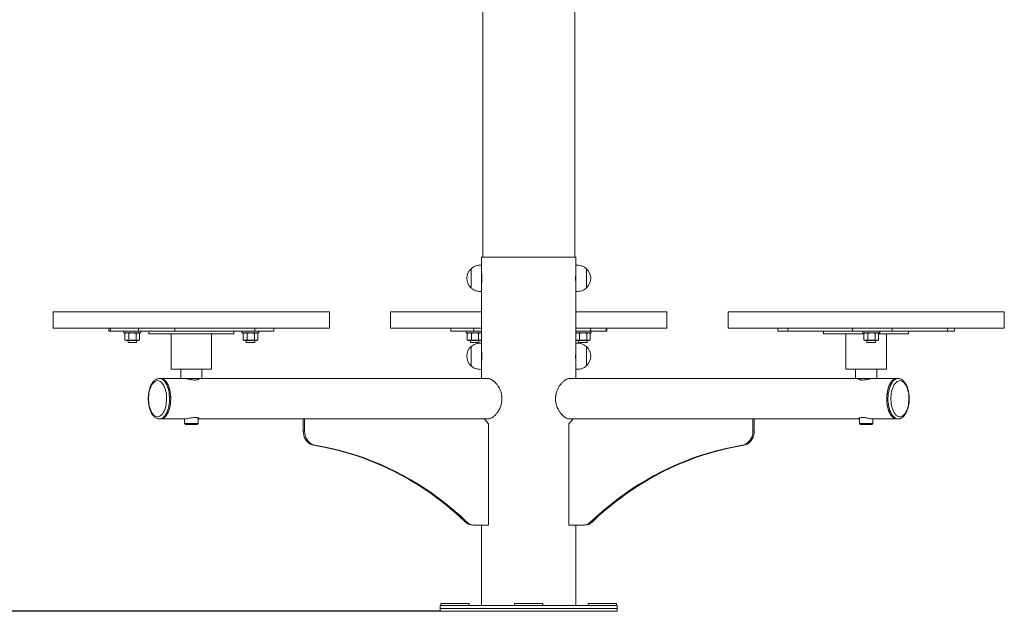
# Model space of a CAD drawing. Units: millimetres. Extents: x -1485 to 3768, y -2750 to 4482.
# Drawn here: x 879 to 2268, y 2812 to 3647 of the extents above; entities that cross this region are included whole.
import ezdxf

# ---------------------------------------------------------------- set-up
doc = ezdxf.new("R2010")
doc.units = ezdxf.units.MM
doc.header["$LTSCALE"] = 20
doc.header["$PDSIZE"] = -1
doc.layers.add('размер', color=92, linetype='Continuous', lineweight=15)
doc.dimstyles.new('Размер М1.1', dxfattribs={"dimtxt": 300, "dimasz": 200, "dimexe": 1, "dimexo": 1, "dimgap": 50, "dimtad": 1, "dimdec": 0, "dimzin": 0, "dimtxsty": 'Standard', "dimcen": 2.5, "dimazin": 0, "dimtfac": 1, "dimtmove": 0, "dimatfit": 3, "dimfxl": 1, "dimtzin": 0, "dimarcsym": 0})

# ---------------------------------------------------------------- blocks, each defined once
blk = doc.blocks.new('_D_2')
at = {"layer": 'Defpoints', "color": 0, "transparency": 16777216}
for p in [(244.6, 4482.1), (1277.1, 4482.1), (1472.1, 2812.1)]:
    blk.add_point(p, dxfattribs=at)
at = {"layer": 'размер', "color": 0, "lineweight": -2, "transparency": 16777216}
for p, q in [((1276.1, 4482.1), (243.6, 4482.1)), ((244.6, 3012.1), (244.6, 4282.1)), ((1471.1, 2812.1), (243.6, 2812.1))]:
    blk.add_line(p, q, dxfattribs=at)
at = {"layer": 'размер', "color": 0, "transparency": 16777216}
for points in [[(211.3, 4282.1), (278, 4282.1), (244.6, 4482.1)], [(211.3, 3012.1), (278, 3012.1), (244.6, 2812.1)]]:
    blk.add_solid(points, dxfattribs=at)
at = {"layer": 'размер', "color": 0, "transparency": 16777216, "insert": (-5.4, 3647.1), "char_height": 200, "attachment_point": 2, "rotation": 90}
blk.add_mtext('1600', dxfattribs=at)

msp = doc.modelspace()

# ---------------------------------------------------------------- linework, layer by layer
at = {"color": 7, "linetype": 'Continuous', "lineweight": 18}
for p, q in [((1532.1, 4167.1), (1532.1, 3312.1)), ((1662.1, 3312.1), (1662.1, 4167.1)), ((1530.6, 3312.1), (1530.6, 3300.6)), ((1530.6, 3312.1), (1663.6, 3312.1)), ((1663.6, 3300.6), (1663.6, 3312.1)), ((1515.6, 3295.6), (1515.6, 3268.6)), ((1515.6, 3273.2), (1515.6, 3295.6)), ((1530.6, 3300.6), (1530.6, 3263.6)), ((1663.6, 3294.2), (1663.6, 3300.6)), ((1663.6, 3263.6), (1663.6, 3294.2)), ((1678.6, 3294.6), (1678.6, 3295.6)), ((1678.6, 3295.6), (1678.6, 3268.6)), ((1678.6, 3268.6), (1678.6, 3294.6)), ((1515.6, 3268.6), (1515.6, 3273.2)), ((1530.6, 3275.6), (1530.6, 3190.6)), ((1663.6, 3190.6), (1663.6, 3275.6)), ((925.8, 3234.6), (925.8, 3211.6)), ((925.8, 3234.6), (1315.8, 3234.6)), ((1315.8, 3211.6), (1315.8, 3234.6)), ((1402.1, 3234.6), (1402.1, 3211.6)), ((1402.1, 3234.6), (1530.6, 3234.6)), ((1663.6, 3234.6), (1707.3, 3234.6)), ((1707.3, 3234.6), (1792.1, 3234.6)), ((1792.1, 3211.6), (1792.1, 3234.6)), ((1878.4, 3234.6), (1878.4, 3211.6)), ((1878.4, 3234.6), (1879, 3234.6)), ((1879, 3234.6), (2268.4, 3234.6)), ((2268.4, 3211.6), (2268.4, 3234.6)), ((925.8, 3211.6), (1315.8, 3211.6)), ((1004.3, 3211.6), (1004.3, 3207.6)), ((1006.5, 3211.6), (1006.5, 3207.6)), ((1046.4, 3211.6), (1046.4, 3207.6)), ((1097.4, 3211.6), (1097.4, 3207.6)), ((1210.6, 3211.6), (1210.6, 3207.6)), ((1237.3, 3207.6), (1237.3, 3211.6)), ((1402.1, 3211.6), (1530.6, 3211.6)), ((1487.1, 3211.6), (1487.1, 3207.6)), ((1519.7, 3211.6), (1519.7, 3207.6)), ((1663.6, 3211.6), (1707.3, 3211.6)), ((1684.4, 3211.6), (1684.4, 3207.6)), ((1706.4, 3211.6), (1706.4, 3207.6)), ((1707.1, 3207.6), (1707.1, 3211.6)), ((1707.3, 3211.6), (1792.1, 3211.6)), ((1878.4, 3211.6), (1879, 3211.6)), ((1879, 3211.6), (2268.4, 3211.6)), ((1948.8, 3211.6), (1948.8, 3207.6)), ((1962.8, 3211.6), (1962.8, 3207.6)), ((2053.9, 3211.6), (2053.9, 3207.6)), ((2110.3, 3211.6), (2110.3, 3207.6)), ((2188.4, 3211.6), (2188.4, 3207.6)), ((2198, 3207.6), (2198, 3211.6)), ((1004.3, 3207.6), (1006.5, 3207.6)), ((1006.5, 3207.6), (1046.4, 3207.6)), ((1025.4, 3207.6), (1025.4, 3205.1)), ((1049.4, 3205.1), (1025.4, 3205.1)), ((1027, 3194.9), (1027, 3204.3)), ((1028.4, 3205.1), (1027.3, 3204.4)), ((1032.7, 3194.9), (1032.7, 3204.3)), ((1043, 3194.9), (1043, 3204.3)), ((1046.4, 3207.6), (1097.4, 3207.6)), ((1047.5, 3204.4), (1046.4, 3205.1)), ((1047.7, 3194.9), (1047.7, 3204.3)), ((1049.4, 3205.1), (1049.4, 3207.6)), ((1060.8, 3207.6), (1060.8, 3203.6)), ((1060.8, 3203.6), (1180.8, 3203.6)), ((1092.3, 3203.6), (1092.3, 3153.6)), ((1097.4, 3207.6), (1210.6, 3207.6)), ((1149.3, 3153.6), (1149.3, 3203.6)), ((1180.8, 3203.6), (1180.8, 3207.6)), ((1192.2, 3207.6), (1192.2, 3205.1)), ((1192.5, 3205.1), (1192.2, 3205.1)), ((1216.2, 3205.1), (1192.5, 3205.1)), ((1193.8, 3194.9), (1193.8, 3204.3)), ((1195.2, 3205.1), (1194.1, 3204.4)), ((1199.5, 3194.9), (1199.5, 3204.3)), ((1209.9, 3194.9), (1209.9, 3204.3)), ((1210.6, 3207.6), (1237.3, 3207.6)), ((1214.3, 3204.4), (1213.2, 3205.1)), ((1214.6, 3194.9), (1214.6, 3204.3)), ((1216.2, 3205.1), (1216.2, 3207.6)), ((1487.1, 3207.6), (1519.7, 3207.6)), ((1508.8, 3207.6), (1508.8, 3205.1)), ((1530.6, 3205.1), (1508.8, 3205.1)), ((1510.4, 3194.9), (1510.4, 3204.3)), ((1511.8, 3205.1), (1510.7, 3204.4)), ((1516.1, 3194.9), (1516.1, 3204.3)), ((1519.7, 3207.6), (1530.6, 3207.6)), ((1526.4, 3194.9), (1526.4, 3204.3)), ((1530.6, 3204.6), (1529.8, 3205.1)), ((1663.6, 3207.6), (1684.4, 3207.6)), ((1664.4, 3205.1), (1663.6, 3204.6)), ((1669.9, 3205.1), (1663.6, 3205.1)), ((1668.7, 3194.9), (1668.7, 3204.3)), ((1685.4, 3205.1), (1669.9, 3205.1)), ((1679.1, 3194.9), (1679.1, 3204.3)), ((1683.5, 3204.4), (1682.4, 3205.1)), ((1683.8, 3194.9), (1683.8, 3204.3)), ((1684.4, 3207.6), (1706.4, 3207.6)), ((1685.4, 3205.1), (1685.4, 3207.6)), ((1706.4, 3207.6), (1707.1, 3207.6)), ((1948.8, 3207.6), (1962.8, 3207.6)), ((1962.8, 3207.6), (2053.9, 3207.6)), ((2013.4, 3207.6), (2013.4, 3203.6)), ((2013.4, 3203.6), (2070.1, 3203.6)), ((2044.9, 3203.6), (2044.9, 3153.6)), ((2053.9, 3207.6), (2110.3, 3207.6)), ((2068.5, 3207.6), (2068.5, 3205.1)), ((2092.5, 3205.1), (2068.5, 3205.1)), ((2070.1, 3204.3), (2070.4, 3204.4)), ((2070.1, 3194.9), (2070.1, 3204.3)), ((2071.5, 3205.1), (2070.4, 3204.4)), ((2075.8, 3194.9), (2075.8, 3204.3)), ((2086.2, 3194.9), (2086.2, 3204.3)), ((2090.6, 3204.4), (2089.5, 3205.1)), ((2090.9, 3194.9), (2090.9, 3204.3)), ((2090.9, 3203.6), (2133.4, 3203.6)), ((2092.5, 3205.1), (2092.5, 3207.6)), ((2101.9, 3153.6), (2101.9, 3203.6)), ((2110.3, 3207.6), (2188.4, 3207.6)), ((2133.4, 3203.6), (2133.4, 3207.6)), ((2188.4, 3207.6), (2198, 3207.6)), ((1029.8, 3194.9), (1027, 3194.9)), ((1028.4, 3194.9), (1028.4, 3194.3)), ((1029.8, 3194.3), (1028.4, 3194.3)), ((1032.7, 3194.9), (1029.8, 3194.9)), ((1046.4, 3194.3), (1029.8, 3194.3)), ((1031.4, 3194.3), (1031.4, 3191.6)), ((1034.8, 3191.6), (1031.4, 3191.6)), ((1032.7, 3194.9), (1037.9, 3194.9)), ((1043.4, 3191.6), (1034.8, 3191.6)), ((1037.9, 3194.9), (1043, 3194.9)), ((1043, 3194.9), (1045.4, 3194.9)), ((1043.4, 3191.6), (1043.4, 3194.3)), ((1045.4, 3194.9), (1047.7, 3194.9)), ((1046.4, 3194.3), (1046.4, 3194.9)), ((1193.8, 3194.9), (1196.7, 3194.9)), ((1195.2, 3194.9), (1195.2, 3194.3)), ((1213.2, 3194.3), (1195.2, 3194.3)), ((1196.7, 3194.9), (1199.5, 3194.9)), ((1198.2, 3194.3), (1198.2, 3191.6)), ((1210.2, 3191.6), (1198.2, 3191.6)), ((1199.5, 3194.9), (1204.7, 3194.9)), ((1204.7, 3194.9), (1209.9, 3194.9)), ((1209.9, 3194.9), (1212.2, 3194.9)), ((1210.2, 3191.6), (1210.2, 3194.3)), ((1212.2, 3194.9), (1214.6, 3194.9)), ((1213.2, 3194.3), (1213.2, 3194.9)), ((1510.4, 3194.9), (1513.2, 3194.9)), ((1511.8, 3194.9), (1511.8, 3194.3)), ((1521.3, 3194.3), (1511.8, 3194.3)), ((1513.2, 3194.9), (1516.1, 3194.9)), ((1514.8, 3194.3), (1514.8, 3191.6)), ((1524.2, 3191.6), (1514.8, 3191.6)), ((1515.6, 3185.6), (1515.6, 3158.6)), ((1515.6, 3163.2), (1515.6, 3185.6)), ((1521.3, 3194.9), (1516.1, 3194.9)), ((1526.4, 3194.9), (1521.3, 3194.9)), ((1529.8, 3194.3), (1521.3, 3194.3)), ((1526.8, 3191.6), (1524.2, 3191.6)), ((1526.4, 3194.9), (1528.8, 3194.9)), ((1526.8, 3191.6), (1526.8, 3194.3)), ((1528.8, 3194.9), (1530.6, 3194.9)), ((1529.8, 3194.3), (1529.8, 3194.9)), ((1530.6, 3190.6), (1530.6, 3153.6)), ((1663.6, 3194.9), (1665.9, 3194.9)), ((1663.6, 3184.2), (1663.6, 3190.6)), ((1663.6, 3153.6), (1663.6, 3184.2)), ((1664.4, 3194.9), (1664.4, 3194.3)), ((1682.4, 3194.3), (1664.4, 3194.3)), ((1665.9, 3194.9), (1668.7, 3194.9)), ((1667.4, 3194.3), (1667.4, 3191.6)), ((1679.4, 3191.6), (1667.4, 3191.6)), ((1668.7, 3194.9), (1673.9, 3194.9)), ((1673.9, 3194.9), (1679.1, 3194.9)), ((1678.6, 3184.6), (1678.6, 3185.6)), ((1678.6, 3185.6), (1678.6, 3158.6)), ((1678.6, 3158.6), (1678.6, 3184.6)), ((1679.1, 3194.9), (1681.5, 3194.9)), ((1679.4, 3191.6), (1679.4, 3194.3)), ((1681.5, 3194.9), (1683.8, 3194.9)), ((1682.4, 3194.3), (1682.4, 3194.9)), ((2070.1, 3194.9), (2073, 3194.9)), ((2071.5, 3194.9), (2071.5, 3194.3)), ((2088.5, 3194.3), (2071.5, 3194.3)), ((2073, 3194.9), (2075.8, 3194.9)), ((2074.5, 3194.3), (2074.5, 3191.6)), ((2086.5, 3191.6), (2074.5, 3191.6)), ((2075.8, 3194.9), (2081, 3194.9)), ((2081, 3194.9), (2086.2, 3194.9)), ((2088.5, 3194.9), (2086.2, 3194.9)), ((2086.5, 3191.6), (2086.5, 3194.3)), ((2090.9, 3194.9), (2088.5, 3194.9)), ((2089.5, 3194.3), (2088.5, 3194.3)), ((2089.5, 3194.3), (2089.5, 3194.9)), ((1515.6, 3158.6), (1515.6, 3163.2)), ((1530.6, 3165.6), (1530.6, 3140.6)), ((1663.6, 3140.6), (1663.6, 3165.7)), ((1092.3, 3153.6), (1130.3, 3153.6)), ((1105.8, 3153.6), (1105.8, 3140.6)), ((1130.3, 3153.6), (1149.3, 3153.6)), ((1135.8, 3140.6), (1135.8, 3153.6)), ((2044.9, 3153.6), (2101.9, 3153.6)), ((2058.4, 3153.6), (2058.4, 3140.6)), ((2088.4, 3140.6), (2088.4, 3153.6)), ((1077.5, 3140.6), (1075.8, 3140.6)), ((1107.8, 3140.6), (1077.5, 3140.6)), ((1107.8, 3140.6), (1135.8, 3140.6)), ((1130.3, 3139.1), (1130.3, 3140.6)), ((1539.5, 3140.6), (1135.8, 3140.6)), ((2058.4, 3140.6), (1654.7, 3140.6)), ((2058.4, 3140.6), (2086.4, 3140.6)), ((2063.9, 3140.6), (2063.9, 3139.1)), ((2116.7, 3140.6), (2086.4, 3140.6)), ((2118.4, 3140.6), (2116.7, 3140.6)), ((1075.8, 3083.6), (1077.5, 3083.6)), ((1077.5, 3083.6), (1111.5, 3083.6)), ((1111.3, 3083.6), (1111.3, 3077.1)), ((1111.3, 3077.1), (1112.8, 3075.6)), ((1111.3, 3077.1), (1130.3, 3077.1)), ((1112.8, 3075.6), (1128.8, 3075.6)), ((1128.8, 3075.6), (1130.3, 3077.1)), ((1130.3, 3077.1), (1130.3, 3085)), ((1130.3, 3083.6), (1279.7, 3083.6)), ((1278.7, 3066.3), (1278.7, 3083.6)), ((1279.7, 3083.6), (1280.7, 3083.6)), ((1280.7, 3066.3), (1280.7, 3083.6)), ((1280.7, 3083.6), (1534.4, 3083.6)), ((1534.4, 3083.6), (1539.5, 3083.6)), ((1534.4, 3083.6), (1540.5, 3076.6)), ((1540.5, 3076.6), (1540.5, 2933.6)), ((1659.8, 3083.6), (1653.7, 3076.6)), ((1653.7, 3076.6), (1653.7, 2933.6)), ((1654.7, 3083.6), (1659.8, 3083.6)), ((1913.5, 3083.6), (1659.8, 3083.6)), ((1913.5, 3066.3), (1913.5, 3083.6)), ((1913.5, 3083.6), (1914.5, 3083.6)), ((1914.5, 3083.6), (2063.9, 3083.6)), ((1915.5, 3066.3), (1915.5, 3083.6)), ((2063.9, 3085), (2063.9, 3077.1)), ((2063.9, 3077.1), (2065.4, 3075.6)), ((2063.9, 3077.1), (2082.9, 3077.1)), ((2065.4, 3075.6), (2081.4, 3075.6)), ((2081.4, 3075.6), (2082.9, 3077.1)), ((2082.7, 3083.6), (2116.7, 3083.6)), ((2082.9, 3077.1), (2082.9, 3083.6)), ((2116.7, 3083.6), (2118.4, 3083.6)), ((1278.7, 3066.3), (1280.7, 3066.3)), ((1913.5, 3066.3), (1915.5, 3066.3)), ((1293.6, 3046.5), (1295.6, 3046.5)), ((1898.6, 3046.5), (1900.6, 3046.5)), ((1507.8, 2938.1), (1509.8, 2938.1)), ((1518.8, 2933.6), (1520.8, 2933.6)), ((1540.5, 2933.6), (1520.8, 2933.6)), ((1530.6, 2933.6), (1530.6, 2820.1)), ((1653.7, 2933.6), (1673.4, 2933.6)), ((1663.6, 2820.1), (1663.6, 2933.6)), ((1673.4, 2933.6), (1675.4, 2933.6)), ((1684.4, 2938.1), (1686.4, 2938.1)), ((1473.1, 2823.1), (1473.1, 2820.1)), ((1473.1, 2823.1), (1493.1, 2823.1)), ((1493.1, 2823.1), (1513.1, 2823.1)), ((1513.1, 2820.1), (1513.1, 2823.1)), ((1577.1, 2823.1), (1577.1, 2820.1)), ((1577.1, 2823.1), (1617.1, 2823.1)), ((1617.1, 2820.1), (1617.1, 2823.1)), ((1681.1, 2823.1), (1681.1, 2820.1)), ((1681.1, 2823.1), (1721.1, 2823.1)), ((1721.1, 2820.1), (1721.1, 2823.1)), ((1472.1, 2820.1), (1472.1, 2816.1)), ((1722.1, 2820.1), (1472.1, 2820.1)), ((1472.1, 2816.1), (1472.1, 2812.1)), ((1722.1, 2816.1), (1472.1, 2816.1)), ((1722.1, 2812.1), (1472.1, 2812.1)), ((1722.1, 2816.1), (1722.1, 2820.1)), ((1722.1, 2812.1), (1722.1, 2816.1))]:
    msp.add_line(p, q, dxfattribs=at)
at = {"color": 7, "linetype": 'Continuous', "lineweight": 18, "flags": 128}
for points in [[(1084.5, 3100.3), (1085.1, 3103.1), (1085.5, 3105.9), (1085.8, 3108.9), (1085.9, 3111.9), (1085.8, 3114.9), (1085.6, 3117.9), (1085.1, 3120.8), (1084.5, 3123.6), (1083.8, 3126.2), (1082.9, 3128.6), (1081.8, 3130.8), (1080.6, 3132.7), (1079.4, 3134.3), (1078, 3135.6), (1076.6, 3136.6), (1075.1, 3137.3), (1073.6, 3137.6), (1072.1, 3137.5), (1070.6, 3137.1), (1069.1, 3136.3), (1067.7, 3135.2), (1066.4, 3133.7), (1065.2, 3132), (1064.1, 3129.9), (1063.1, 3127.7), (1062.2, 3125.2), (1061.5, 3122.5), (1061, 3119.6), (1060.6, 3116.7), (1060.4, 3113.7), (1060.4, 3110.7), (1060.6, 3107.7), (1060.9, 3104.8), (1061.5, 3101.9), (1062.1, 3099.2), (1063, 3096.7), (1064, 3094.4), (1065.1, 3092.4), (1066.3, 3090.6), (1067.6, 3089.1), (1069, 3088), (1070.5, 3087.1), (1072, 3086.7), (1073.5, 3086.6), (1075, 3086.8), (1076.5, 3087.4), (1077.9, 3088.4), (1079.3, 3089.7), (1080.5, 3091.3), (1081.7, 3093.2), (1082.8, 3095.3), (1083.7, 3097.7), (1084.5, 3100.3)], [(1091.7, 3112.1), (1091.6, 3115.3), (1091.4, 3118.4), (1090.9, 3121.5), (1090.3, 3124.4), (1089.6, 3127.2), (1088.6, 3129.8), (1087.6, 3132.2), (1086.4, 3134.4), (1085.1, 3136.2), (1083.7, 3137.7), (1082.2, 3139), (1080.7, 3139.9), (1079.1, 3140.4), (1077.5, 3140.6)], [(1090.1, 3098.9), (1090.8, 3101.8), (1091.3, 3104.9), (1091.6, 3108), (1091.7, 3111.2), (1091.7, 3114.4), (1091.5, 3117.6), (1091.1, 3120.7), (1090.5, 3123.6), (1089.8, 3126.5), (1088.9, 3129.1), (1087.9, 3131.6), (1086.7, 3133.8), (1085.4, 3135.7), (1084.1, 3137.4), (1082.6, 3138.7), (1081.1, 3139.6), (1079.5, 3140.3), (1077.9, 3140.6), (1077.5, 3140.6)], [(2116.7, 3140.6), (2115.1, 3140.4), (2113.5, 3139.9), (2112, 3139), (2110.5, 3137.7), (2109.1, 3136.2), (2107.8, 3134.4), (2106.6, 3132.2), (2105.6, 3129.8), (2104.7, 3127.2), (2103.9, 3124.4), (2103.3, 3121.5), (2102.8, 3118.4), (2102.6, 3115.3), (2102.5, 3112.1), (2102.6, 3108.9), (2102.8, 3105.7), (2103.3, 3102.7), (2103.9, 3099.7), (2104.7, 3096.9), (2105.6, 3094.3), (2106.6, 3091.9), (2107.8, 3089.8), (2109.1, 3087.9), (2110.5, 3086.4), (2112, 3085.2), (2113.5, 3084.3), (2115.1, 3083.7), (2116.7, 3083.6)], [(2116.7, 3140.6), (2115.6, 3140.5), (2114, 3140), (2112.4, 3139.2), (2110.9, 3138.1), (2109.5, 3136.7), (2108.2, 3134.9), (2107, 3132.8), (2105.9, 3130.5), (2104.9, 3128), (2104.1, 3125.2), (2103.4, 3122.3), (2102.9, 3119.3), (2102.6, 3116.1), (2102.5, 3112.9), (2102.5, 3109.8), (2102.7, 3106.6), (2103.1, 3103.5), (2103.7, 3100.5), (2104.4, 3097.7), (2105.3, 3095), (2106.3, 3092.5), (2107.5, 3090.3), (2108.8, 3088.4), (2110.1, 3086.8), (2111.6, 3085.5), (2113.1, 3084.5), (2114.7, 3083.9), (2116.3, 3083.6), (2116.7, 3083.6)], [(2132.4, 3100.3), (2133, 3103.1), (2133.4, 3105.9), (2133.7, 3108.9), (2133.8, 3111.9), (2133.7, 3114.9), (2133.5, 3117.9), (2133, 3120.8), (2132.4, 3123.6), (2131.7, 3126.2), (2130.8, 3128.6), (2129.7, 3130.8), (2128.5, 3132.7), (2127.3, 3134.3), (2125.9, 3135.6), (2124.5, 3136.6), (2123, 3137.3), (2121.5, 3137.6), (2120, 3137.5), (2118.5, 3137.1), (2117, 3136.3), (2115.6, 3135.2), (2114.3, 3133.7), (2113.1, 3132), (2111.9, 3129.9), (2111, 3127.7), (2110.1, 3125.2), (2109.4, 3122.5), (2108.9, 3119.6), (2108.5, 3116.7), (2108.3, 3113.7), (2108.3, 3110.7), (2108.5, 3107.7), (2108.8, 3104.8), (2109.4, 3101.9), (2110, 3099.2), (2110.9, 3096.7), (2111.9, 3094.4), (2113, 3092.4), (2114.2, 3090.6), (2115.5, 3089.1), (2116.9, 3088), (2118.4, 3087.1), (2119.8, 3086.7), (2121.4, 3086.6), (2122.9, 3086.8), (2124.3, 3087.4), (2125.8, 3088.4), (2127.1, 3089.7), (2128.4, 3091.3), (2129.6, 3093.2), (2130.7, 3095.3), (2131.6, 3097.7), (2132.4, 3100.3)], [(1077.5, 3083.6), (1079.1, 3083.7), (1080.7, 3084.3), (1082.2, 3085.2), (1083.7, 3086.4), (1085.1, 3087.9), (1086.4, 3089.8), (1087.6, 3091.9), (1088.6, 3094.3), (1089.6, 3096.9), (1090.3, 3099.7), (1090.9, 3102.7), (1091.4, 3105.7), (1091.6, 3108.9), (1091.7, 3112.1)], [(1077.5, 3083.6), (1078.6, 3083.7), (1080.2, 3084.1), (1081.8, 3084.9), (1083.3, 3086), (1084.7, 3087.5), (1086, 3089.3), (1087.2, 3091.3), (1088.3, 3093.6), (1089.3, 3096.2), (1090.1, 3098.9)], [(1293.6, 3046.5), (1291.2, 3047.1), (1288.9, 3048), (1286.7, 3049.4), (1284.7, 3051.1), (1283, 3053.1), (1281.5, 3055.4), (1280.3, 3057.9), (1279.4, 3060.6), (1278.9, 3063.4), (1278.7, 3066.3)], [(1295.6, 3046.5), (1293.2, 3047.1), (1290.9, 3048), (1288.7, 3049.4), (1286.7, 3051.1), (1285, 3053.1), (1283.5, 3055.4), (1282.3, 3057.9), (1281.4, 3060.6), (1280.9, 3063.4), (1280.7, 3066.3)], [(1898.6, 3046.5), (1901, 3047.1), (1903.3, 3048), (1905.5, 3049.4), (1907.5, 3051.1), (1909.3, 3053.1), (1910.7, 3055.4), (1911.9, 3057.9), (1912.8, 3060.6), (1913.3, 3063.4), (1913.5, 3066.3)], [(1900.6, 3046.5), (1903, 3047.1), (1905.3, 3048), (1907.5, 3049.4), (1909.5, 3051.1), (1911.3, 3053.1), (1912.7, 3055.4), (1913.9, 3057.9), (1914.8, 3060.6), (1915.3, 3063.4), (1915.5, 3066.3)], [(1507.8, 2938.1), (1498.6, 2946.6), (1489.1, 2954.8), (1479.4, 2962.8), (1469.6, 2970.4), (1459.6, 2977.7), (1449.4, 2984.7), (1439.1, 2991.3), (1428.6, 2997.6), (1417.9, 3003.6), (1407.2, 3009.3), (1396.3, 3014.6), (1385.2, 3019.6), (1374.1, 3024.2), (1362.8, 3028.5), (1351.5, 3032.4), (1340.1, 3035.9), (1328.5, 3039.1), (1317, 3041.9), (1305.3, 3044.4), (1293.6, 3046.5)], [(1509.8, 2938.1), (1500.6, 2946.6), (1491.1, 2954.8), (1481.4, 2962.8), (1471.6, 2970.4), (1461.6, 2977.7), (1451.4, 2984.7), (1441.1, 2991.3), (1430.6, 2997.6), (1419.9, 3003.6), (1409.2, 3009.3), (1398.3, 3014.6), (1387.2, 3019.6), (1376.1, 3024.2), (1364.8, 3028.5), (1353.5, 3032.4), (1342.1, 3035.9), (1330.5, 3039.1), (1319, 3041.9), (1307.3, 3044.4), (1295.6, 3046.5)], [(1684.4, 2938.1), (1693.7, 2946.6), (1703.1, 2954.8), (1712.8, 2962.8), (1722.6, 2970.4), (1732.6, 2977.7), (1742.8, 2984.7), (1753.1, 2991.3), (1763.6, 2997.6), (1774.3, 3003.6), (1785, 3009.3), (1795.9, 3014.6), (1807, 3019.6), (1818.1, 3024.2), (1829.4, 3028.5), (1840.7, 3032.4), (1852.1, 3035.9), (1863.7, 3039.1), (1875.2, 3041.9), (1886.9, 3044.4), (1898.6, 3046.5)], [(1686.4, 2938.1), (1695.7, 2946.6), (1705.1, 2954.8), (1714.8, 2962.8), (1724.6, 2970.4), (1734.6, 2977.7), (1744.8, 2984.7), (1755.1, 2991.3), (1765.6, 2997.6), (1776.3, 3003.6), (1787, 3009.3), (1797.9, 3014.6), (1809, 3019.6), (1820.1, 3024.2), (1831.4, 3028.5), (1842.7, 3032.4), (1854.1, 3035.9), (1865.7, 3039.1), (1877.2, 3041.9), (1888.9, 3044.4), (1900.6, 3046.5)]]:
    msp.add_lwpolyline(points, dxfattribs=at)
at = {"color": 8, "linetype": 'Continuous', "lineweight": 18, "flags": 128}
for points in [[(1075.7, 3140.6), (1076.2, 3140.6), (1077.8, 3140.3), (1079.4, 3139.6), (1080.9, 3138.7), (1082.3, 3137.4), (1083.7, 3135.7), (1085, 3133.8), (1086.1, 3131.6), (1087.2, 3129.1), (1088, 3126.5), (1088.8, 3123.6), (1089.3, 3120.7), (1089.7, 3117.6), (1090, 3114.4), (1090, 3111.2), (1089.9, 3108), (1089.5, 3104.9), (1089.1, 3101.8), (1088.4, 3098.9)], [(2118.4, 3083.6), (2118, 3083.6), (2116.4, 3083.9), (2114.9, 3084.5), (2113.3, 3085.5), (2111.9, 3086.8), (2110.5, 3088.4), (2109.2, 3090.3), (2108.1, 3092.5), (2107, 3095), (2106.2, 3097.7), (2105.4, 3100.5), (2104.9, 3103.5), (2104.5, 3106.6), (2104.2, 3109.8), (2104.2, 3112.9), (2104.3, 3116.1), (2104.7, 3119.3), (2105.2, 3122.3), (2105.8, 3125.2), (2106.6, 3128), (2107.6, 3130.5), (2108.7, 3132.8), (2109.9, 3134.9), (2111.2, 3136.7), (2112.7, 3138.1), (2114.2, 3139.2), (2115.7, 3140), (2117.3, 3140.5), (2118.4, 3140.6)], [(1088.4, 3098.9), (1087.6, 3096.2), (1086.6, 3093.6), (1085.5, 3091.3), (1084.3, 3089.3), (1083, 3087.5), (1081.5, 3086), (1080, 3084.9), (1078.5, 3084.1), (1076.9, 3083.7), (1075.7, 3083.6)]]:
    msp.add_lwpolyline(points, dxfattribs=at)
at = {"color": 7, "linetype": 'Continuous', "lineweight": 18}
for centre, radius, start, end in [((1527.8, 3282.1), 18.2, 132.075, 227.925), ((1666.4, 3282.1), 18.2, 312.075, 47.925), ((1527.8, 3172.1), 18.2, 132.075, 227.925), ((1666.4, 3172.1), 18.2, 312.075, 47.925), ((1519, 2949.6), 16, 225.7714, 269.3881), ((1521, 2949.6), 16, 225.7714, 269.3881), ((1673.2, 2949.6), 16, 270.6119, 314.2286), ((1675.2, 2949.6), 16, 270.6119, 314.2286)]:
    msp.add_arc(centre, radius, start, end, dxfattribs=at)
for points, knots in [([(1530.6, 3300.6), (1529, 3300.6), (1526, 3300.6), (1521.9, 3299.5), (1518.4, 3297.8), (1516.5, 3296.3), (1515.6, 3295.6)], [0, 0, 0, 0, 0.287465, 0.561623, 0.777094, 1, 1, 1, 1]), ([(1678.6, 3295.6), (1677.4, 3296.5), (1675, 3298.4), (1671.1, 3299.9), (1667.2, 3300.7), (1664.8, 3300.6), (1663.6, 3300.6)], [0, 0, 0, 0, 0.281919, 0.554797, 0.7724, 1, 1, 1, 1]), ([(1530.6, 3288.5), (1530.6, 3288.5), (1530.6, 3288.5), (1530.6, 3288.3), (1530.7, 3288), (1530.7, 3287.4), (1530.8, 3286.7), (1530.8, 3285.9), (1530.9, 3284.9), (1530.9, 3283.9), (1530.9, 3282.8), (1530.9, 3281.7), (1530.9, 3280.6), (1530.9, 3279.6), (1530.8, 3278.6), (1530.8, 3277.7), (1530.7, 3277), (1530.7, 3276.4), (1530.6, 3275.9), (1530.6, 3275.6), (1530.6, 3275.6), (1530.6, 3275.6)], [0, 0, 0, 0, 0.0361632, 0.0888266, 0.1430125, 0.1957694, 0.2500436, 0.3030162, 0.3575238, 0.4104994, 0.4650236, 0.5177822, 0.5720771, 0.6247379, 0.6789165, 0.7317506, 0.7861063, 0.8391147, 0.8936651, 0.9465776, 1, 1, 1, 1]), ([(1663.6, 3275.6), (1663.6, 3275.6), (1663.6, 3275.6), (1663.6, 3275.8), (1663.5, 3276.2), (1663.5, 3276.7), (1663.4, 3277.4), (1663.4, 3278.3), (1663.3, 3279.2), (1663.3, 3280.3), (1663.3, 3281.3), (1663.3, 3282.4), (1663.3, 3283.5), (1663.3, 3284.6), (1663.4, 3285.5), (1663.4, 3286.4), (1663.5, 3287.2), (1663.5, 3287.8), (1663.6, 3288.2), (1663.6, 3288.5), (1663.6, 3288.6), (1663.6, 3288.6)], [0, 0, 0, 0, 0.036163, 0.088827, 0.143013, 0.195769, 0.250044, 0.303016, 0.357524, 0.410499, 0.465024, 0.517782, 0.572077, 0.624738, 0.678917, 0.731751, 0.786106, 0.839115, 0.893665, 0.946578, 1, 1, 1, 1]), ([(1515.6, 3268.6), (1516.8, 3267.6), (1519.2, 3265.8), (1523.1, 3264.2), (1527, 3263.5), (1529.4, 3263.5), (1530.6, 3263.6)], [0, 0, 0, 0, 0.281919, 0.554797, 0.7724, 1, 1, 1, 1]), ([(1663.6, 3263.6), (1665.2, 3263.6), (1668.2, 3263.5), (1672.3, 3264.6), (1675.8, 3266.3), (1677.7, 3267.8), (1678.6, 3268.6)], [0, 0, 0, 0, 0.287465, 0.561623, 0.777094, 1, 1, 1, 1]), ([(1027, 3204.3), (1027.1, 3204.3), (1027.4, 3204.5), (1027.8, 3204.6), (1028.2, 3204.8), (1028.8, 3205), (1029.3, 3205.1), (1029.7, 3205.1), (1029.8, 3205.1)], [0, 0, 0, 0, 0.128544, 0.257186, 0.441523, 0.626324, 0.812815, 1, 1, 1, 1]), ([(1027, 3204.3), (1027.1, 3204.3), (1027.2, 3204.4), (1027.3, 3204.4), (1027.3, 3204.4)], [0, 0, 0, 0, 0.998222, 1, 1, 1, 1]), ([(1029.8, 3205.1), (1030, 3205.1), (1030.2, 3205.1), (1030.8, 3205), (1031.6, 3204.8), (1032.3, 3204.4), (1032.7, 3204.3)], [0, 0, 0, 0, 0.134092, 0.268456, 0.632398, 1, 1, 1, 1]), ([(1037.9, 3205.1), (1037.7, 3205.1), (1036.8, 3205.1), (1035, 3204.9), (1033.5, 3204.5), (1032.7, 3204.3)], [0, 0, 0, 0, 0.07009, 0.530784, 1, 1, 1, 1]), ([(1043, 3204.3), (1042.8, 3204.3), (1042.2, 3204.5), (1041.1, 3204.7), (1040.1, 3204.9), (1039.2, 3205), (1038.5, 3205.1), (1038.1, 3205.1), (1037.9, 3205.1)], [0, 0, 0, 0, 0.123591, 0.371228, 0.620981, 0.746841, 0.873308, 1, 1, 1, 1]), ([(1045.4, 3205.1), (1045.3, 3205.1), (1044.9, 3205.1), (1044.1, 3204.9), (1043.4, 3204.5), (1043, 3204.3)], [0, 0, 0, 0, 0.07009, 0.5307844, 1, 1, 1, 1]), ([(1047.7, 3204.3), (1047.7, 3204.3), (1047.4, 3204.5), (1046.9, 3204.7), (1046.4, 3204.9), (1046, 3205), (1045.7, 3205.1), (1045.5, 3205.1), (1045.4, 3205.1)], [0, 0, 0, 0, 0.123591, 0.371228, 0.620981, 0.746841, 0.873308, 1, 1, 1, 1]), ([(1196.7, 3205.1), (1196.5, 3205.1), (1196.3, 3205.1), (1195.8, 3205), (1195.4, 3204.9), (1194.9, 3204.7), (1194.3, 3204.5), (1194, 3204.4), (1193.8, 3204.3)], [0, 0, 0, 0, 0.134064, 0.268399, 0.450124, 0.632395, 0.816027, 1, 1, 1, 1]), ([(1193.8, 3204.3), (1193.9, 3204.3), (1194, 3204.4), (1194.1, 3204.4), (1194.1, 3204.4)], [0, 0, 0, 0, 0.998222, 1, 1, 1, 1]), ([(1199.5, 3204.3), (1199.4, 3204.3), (1199.1, 3204.5), (1198.6, 3204.7), (1197.7, 3205), (1197, 3205), (1196.7, 3205.1)], [0, 0, 0, 0, 0.128582, 0.257262, 0.626389, 1, 1, 1, 1]), ([(1204.7, 3205.1), (1204.6, 3205.1), (1203.6, 3205.1), (1201.9, 3204.9), (1200.3, 3204.5), (1199.5, 3204.3)], [0, 0, 0, 0, 0.07009, 0.530784, 1, 1, 1, 1]), ([(1209.9, 3204.3), (1209.7, 3204.3), (1209, 3204.5), (1208, 3204.7), (1206.9, 3204.9), (1206, 3205), (1205.4, 3205.1), (1204.9, 3205.1), (1204.7, 3205.1)], [0, 0, 0, 0, 0.123591, 0.371228, 0.620981, 0.746841, 0.873308, 1, 1, 1, 1]), ([(1212.2, 3205.1), (1212.2, 3205.1), (1211.8, 3205.1), (1211, 3204.9), (1210.2, 3204.5), (1209.9, 3204.3)], [0, 0, 0, 0, 0.07009, 0.530784, 1, 1, 1, 1]), ([(1214.6, 3204.3), (1214.5, 3204.3), (1214.2, 3204.5), (1213.7, 3204.7), (1213.2, 3204.9), (1212.8, 3205), (1212.5, 3205.1), (1212.3, 3205.1), (1212.2, 3205.1)], [0, 0, 0, 0, 0.123591, 0.371228, 0.620981, 0.746841, 0.873308, 1, 1, 1, 1]), ([(1513.2, 3205.1), (1513.2, 3205.1), (1512.7, 3205.1), (1511.7, 3204.9), (1510.8, 3204.5), (1510.4, 3204.3)], [0, 0, 0, 0, 0.07009, 0.5307844, 1, 1, 1, 1]), ([(1510.4, 3204.3), (1510.5, 3204.3), (1510.6, 3204.4), (1510.7, 3204.4), (1510.7, 3204.4)], [0, 0, 0, 0, 0.998222, 1, 1, 1, 1]), ([(1516.1, 3204.3), (1516, 3204.3), (1515.6, 3204.5), (1515, 3204.7), (1514.4, 3204.9), (1514, 3205), (1513.6, 3205.1), (1513.4, 3205.1), (1513.2, 3205.1)], [0, 0, 0, 0, 0.123591, 0.3712283, 0.6209809, 0.7468406, 0.873308, 1, 1, 1, 1]), ([(1516.1, 3204.3), (1516.3, 3204.3), (1516.7, 3204.5), (1517.5, 3204.6), (1518.3, 3204.8), (1519.3, 3205), (1520.3, 3205.1), (1520.9, 3205.1), (1521.3, 3205.1)], [0, 0, 0, 0, 0.128544, 0.257186, 0.441523, 0.626324, 0.812815, 1, 1, 1, 1]), ([(1521.3, 3205.1), (1521.5, 3205.1), (1522, 3205.1), (1523.1, 3205), (1524.6, 3204.8), (1525.8, 3204.4), (1526.4, 3204.3)], [0, 0, 0, 0, 0.134092, 0.268456, 0.632398, 1, 1, 1, 1]), ([(1528.8, 3205.1), (1528.7, 3205.1), (1528.3, 3205.1), (1527.5, 3204.9), (1526.8, 3204.5), (1526.4, 3204.3)], [0, 0, 0, 0, 0.07009, 0.530784, 1, 1, 1, 1]), ([(1530.6, 3204.6), (1530.5, 3204.6), (1530.2, 3204.8), (1529.8, 3204.9), (1529.4, 3205), (1529.1, 3205.1), (1528.9, 3205.1), (1528.8, 3205.1)], [0, 0, 0, 0, 0.175166, 0.502796, 0.667901, 0.833803, 1, 1, 1, 1]), ([(1665.9, 3205.1), (1665.8, 3205.1), (1665.3, 3205.1), (1664.5, 3204.9), (1663.9, 3204.6), (1663.6, 3204.5)], [0, 0, 0, 0, 0.087184, 0.660236, 1, 1, 1, 1]), ([(1668.7, 3204.3), (1668.6, 3204.3), (1668.3, 3204.5), (1667.7, 3204.7), (1667.1, 3204.9), (1666.6, 3205), (1666.3, 3205.1), (1666, 3205.1), (1665.9, 3205.1)], [0, 0, 0, 0, 0.123591, 0.371228, 0.620981, 0.746841, 0.873308, 1, 1, 1, 1]), ([(1673.9, 3205.1), (1673.7, 3205.1), (1673.2, 3205.1), (1672.4, 3205), (1671.6, 3204.9), (1670.6, 3204.7), (1669.7, 3204.5), (1669, 3204.4), (1668.7, 3204.3)], [0, 0, 0, 0, 0.134064, 0.268399, 0.450124, 0.632395, 0.816027, 1, 1, 1, 1]), ([(1679.1, 3204.3), (1678.9, 3204.3), (1678.5, 3204.5), (1677.4, 3204.7), (1675.9, 3205), (1674.6, 3205), (1673.9, 3205.1)], [0, 0, 0, 0, 0.128582, 0.257262, 0.626389, 1, 1, 1, 1]), ([(1681.5, 3205.1), (1681.4, 3205.1), (1681, 3205.1), (1680.2, 3204.9), (1679.5, 3204.5), (1679.1, 3204.3)], [0, 0, 0, 0, 0.07009, 0.530784, 1, 1, 1, 1]), ([(1683.8, 3204.3), (1683.7, 3204.3), (1683.4, 3204.5), (1682.9, 3204.7), (1682.5, 3204.9), (1682.1, 3205), (1681.8, 3205.1), (1681.6, 3205.1), (1681.5, 3205.1)], [0, 0, 0, 0, 0.123591, 0.371228, 0.620981, 0.746841, 0.873308, 1, 1, 1, 1]), ([(2073, 3205.1), (2072.9, 3205.1), (2072.4, 3205.1), (2071.4, 3204.9), (2070.6, 3204.5), (2070.1, 3204.3)], [0, 0, 0, 0, 0.07009, 0.530784, 1, 1, 1, 1]), ([(2075.8, 3204.3), (2075.7, 3204.3), (2075.3, 3204.5), (2074.8, 3204.7), (2074.2, 3204.9), (2073.7, 3205), (2073.3, 3205.1), (2073.1, 3205.1), (2073, 3205.1)], [0, 0, 0, 0, 0.123591, 0.371228, 0.620981, 0.746841, 0.873308, 1, 1, 1, 1]), ([(2081, 3205.1), (2080.9, 3205.1), (2079.9, 3205.1), (2078.2, 3204.9), (2076.6, 3204.5), (2075.8, 3204.3)], [0, 0, 0, 0, 0.07009, 0.530784, 1, 1, 1, 1]), ([(2086.2, 3204.3), (2086, 3204.3), (2085.3, 3204.5), (2084.3, 3204.7), (2083.2, 3204.9), (2082.3, 3205), (2081.7, 3205.1), (2081.2, 3205.1), (2081, 3205.1)], [0, 0, 0, 0, 0.123591, 0.371228, 0.620981, 0.746841, 0.873308, 1, 1, 1, 1]), ([(2086.2, 3204.3), (2086.3, 3204.3), (2086.5, 3204.5), (2086.8, 3204.6), (2087.2, 3204.8), (2087.6, 3205), (2088.1, 3205.1), (2088.4, 3205.1), (2088.5, 3205.1)], [0, 0, 0, 0, 0.128544, 0.257186, 0.441523, 0.626324, 0.812815, 1, 1, 1, 1]), ([(2088.5, 3205.1), (2088.6, 3205.1), (2088.9, 3205.1), (2089.4, 3205), (2090, 3204.8), (2090.6, 3204.4), (2090.9, 3204.3)], [0, 0, 0, 0, 0.134092, 0.268456, 0.632398, 1, 1, 1, 1]), ([(1530.6, 3190.6), (1529, 3190.6), (1526, 3190.6), (1521.9, 3189.5), (1518.4, 3187.8), (1516.5, 3186.3), (1515.6, 3185.6)], [0, 0, 0, 0, 0.287465, 0.561623, 0.777094, 1, 1, 1, 1]), ([(1678.6, 3185.6), (1677.4, 3186.5), (1675, 3188.4), (1671.1, 3189.9), (1667.2, 3190.7), (1664.8, 3190.6), (1663.6, 3190.6)], [0, 0, 0, 0, 0.281919, 0.554797, 0.7724, 1, 1, 1, 1]), ([(1530.6, 3178.5), (1530.6, 3178.5), (1530.6, 3178.5), (1530.6, 3178.3), (1530.7, 3178), (1530.7, 3177.4), (1530.8, 3176.7), (1530.8, 3175.9), (1530.9, 3174.9), (1530.9, 3173.9), (1530.9, 3172.8), (1530.9, 3171.7), (1530.9, 3170.6), (1530.9, 3169.6), (1530.8, 3168.6), (1530.8, 3167.7), (1530.7, 3167), (1530.7, 3166.4), (1530.6, 3165.9), (1530.6, 3165.6), (1530.6, 3165.6), (1530.6, 3165.6)], [0, 0, 0, 0, 0.036163, 0.088827, 0.143013, 0.195769, 0.250044, 0.303016, 0.357524, 0.410499, 0.465024, 0.517782, 0.572077, 0.624738, 0.678917, 0.731751, 0.786106, 0.839115, 0.893665, 0.946578, 1, 1, 1, 1]), ([(1663.6, 3165.7), (1663.6, 3165.6), (1663.6, 3165.5), (1663.5, 3166.1), (1663.4, 3167.4), (1663.3, 3169.2), (1663.3, 3171.3), (1663.3, 3173.6), (1663.4, 3175.6), (1663.5, 3177.2), (1663.6, 3178.4), (1663.6, 3178.5), (1663.6, 3178.6)], [0, 0, 0, 0, 0.0363246, 0.143159, 0.250177, 0.3576408, 0.4651209, 0.5721565, 0.6789821, 0.7861581, 0.8936991, 1, 1, 1, 1]), ([(1515.6, 3158.6), (1516.8, 3157.6), (1519.2, 3155.8), (1523.1, 3154.2), (1527, 3153.5), (1529.4, 3153.5), (1530.6, 3153.6)], [0, 0, 0, 0, 0.281919, 0.554797, 0.7724, 1, 1, 1, 1]), ([(1663.6, 3153.6), (1665.2, 3153.6), (1668.2, 3153.5), (1672.3, 3154.6), (1675.8, 3156.3), (1677.7, 3157.8), (1678.6, 3158.6)], [0, 0, 0, 0, 0.287465, 0.561623, 0.777094, 1, 1, 1, 1]), ([(1075.7, 3140.5), (1075.4, 3140.5), (1074.5, 3140.5), (1073, 3140.2), (1071.3, 3139.6), (1069.8, 3138.6), (1068.3, 3137.4), (1066.8, 3135.9), (1065.5, 3134), (1064.3, 3132), (1063.2, 3129.7), (1062.3, 3127.2), (1061.5, 3124.6), (1060.9, 3121.8), (1060.4, 3118.9), (1060.1, 3116), (1060, 3113), (1060, 3110), (1060.2, 3107), (1060.6, 3104.1), (1061.1, 3101.3), (1061.8, 3098.6), (1062.6, 3096), (1063.6, 3093.6), (1064.7, 3091.4), (1066, 3089.3), (1067.4, 3087.6), (1069, 3086.1), (1070.7, 3084.9), (1072.4, 3084.1), (1074.1, 3083.6), (1075.2, 3083.6), (1075.7, 3083.6)], [0, 0, 0, 0, 0.018657, 0.04924, 0.079979, 0.11142, 0.143908, 0.177495, 0.211936, 0.246846, 0.281872, 0.316803, 0.351591, 0.386238, 0.42077, 0.455216, 0.489611, 0.523988, 0.558376, 0.592801, 0.627296, 0.661899, 0.696647, 0.731579, 0.766725, 0.802085, 0.837585, 0.872912, 0.907618, 0.941227, 0.973539, 1, 1, 1, 1]), ([(1111.5, 3140.6), (1112.2, 3140.5), (1113.5, 3140.4), (1116.6, 3139.8), (1119.4, 3139.2), (1121.9, 3138.8), (1124.3, 3138.5), (1127, 3138.4), (1129.5, 3138.7), (1131.1, 3139.4), (1131.7, 3140), (1131.4, 3140.3), (1131.1, 3140.5), (1130.5, 3140.5), (1130.3, 3140.5)], [0, 0, 0, 0, 0.104264, 0.208374, 0.31654, 0.372024, 0.429249, 0.536811, 0.637899, 0.740971, 0.851047, 0.906251, 0.963234, 1, 1, 1, 1]), ([(1539.5, 3140.5), (1539.7, 3140.5), (1540.6, 3140.6), (1542.4, 3140.1), (1545, 3139), (1547.6, 3137.1), (1550.3, 3134.7), (1552.9, 3131.5), (1555.3, 3127.8), (1557.3, 3123.5), (1558.7, 3118.8), (1559.3, 3114.9), (1559.3, 3112.7), (1559.3, 3112.1)], [0, 0, 0, 0, 0.019793, 0.121557, 0.219322, 0.317118, 0.419382, 0.521665, 0.631436, 0.741173, 0.850597, 0.959967, 1, 1, 1, 1]), ([(1539.5, 3140.5), (1539.9, 3140.5), (1540.9, 3140.6), (1543, 3139.9), (1545.6, 3138.6), (1548.3, 3136.6), (1550.9, 3134), (1553.5, 3130.7), (1555.8, 3126.8), (1557.7, 3122.4), (1558.9, 3117.7), (1559.4, 3112.9), (1559.2, 3108.3), (1558.3, 3103.9), (1557, 3099.8), (1555.1, 3096), (1552.8, 3092.4), (1550.1, 3089.2), (1547.2, 3086.6), (1544.3, 3084.8), (1541.6, 3083.7), (1540.2, 3083.6), (1539.5, 3083.6)], [0, 0, 0, 0, 0.023123, 0.071561, 0.121369, 0.170632, 0.22114, 0.274024, 0.328332, 0.382969, 0.439414, 0.490324, 0.542942, 0.590471, 0.639274, 0.68894, 0.739828, 0.793729, 0.849169, 0.903185, 0.959017, 1, 1, 1, 1]), ([(1634.9, 3112.1), (1634.9, 3113.6), (1635.1, 3116.6), (1636.1, 3121), (1637.6, 3125.2), (1639.6, 3129), (1642, 3132.5), (1644.8, 3135.6), (1647.7, 3138), (1650.6, 3139.7), (1653, 3140.5), (1654.2, 3140.5), (1654.7, 3140.5)], [0, 0, 0, 0, 0.098984, 0.201039, 0.299972, 0.401477, 0.506315, 0.613923, 0.723302, 0.836208, 0.939516, 1, 1, 1, 1]), ([(1654.7, 3083.7), (1654.3, 3083.6), (1653.3, 3083.6), (1651.2, 3084.2), (1648.6, 3085.5), (1645.9, 3087.5), (1643.3, 3090.2), (1640.7, 3093.4), (1638.4, 3097.3), (1636.5, 3101.7), (1635.3, 3106.4), (1634.8, 3111.2), (1635, 3115.8), (1635.9, 3120.2), (1637.2, 3124.3), (1639.1, 3128.2), (1641.4, 3131.7), (1644.1, 3134.9), (1647, 3137.5), (1649.9, 3139.4), (1652.6, 3140.4), (1654, 3140.5), (1654.7, 3140.5)], [0, 0, 0, 0, 0.023123, 0.071561, 0.121369, 0.170632, 0.22114, 0.274024, 0.328332, 0.382969, 0.439414, 0.490324, 0.542942, 0.590471, 0.639274, 0.68894, 0.739828, 0.793729, 0.849169, 0.903185, 0.959017, 1, 1, 1, 1]), ([(2063.9, 3140.5), (2063.7, 3140.5), (2062.9, 3140.5), (2062.5, 3140.2), (2062.9, 3139.5), (2064.1, 3138.9), (2065.7, 3138.6), (2067.5, 3138.4), (2070.2, 3138.5), (2073.6, 3139), (2077.1, 3139.7), (2079.8, 3140.3), (2081.6, 3140.5), (2082.4, 3140.6), (2082.7, 3140.6)], [0, 0, 0, 0, 0.031032, 0.132602, 0.237215, 0.347955, 0.402853, 0.459565, 0.563498, 0.664252, 0.770363, 0.882274, 0.940047, 1, 1, 1, 1]), ([(2132.7, 3099.5), (2132.8, 3100), (2133.1, 3101.4), (2133.6, 3103.8), (2134, 3106.7), (2134.2, 3109.7), (2134.2, 3112.7), (2134.1, 3115.6), (2133.8, 3118.6), (2133.4, 3121.5), (2132.8, 3124.2), (2132, 3126.9), (2131.1, 3129.4), (2130.1, 3131.7), (2128.8, 3133.8), (2127.5, 3135.7), (2126, 3137.3), (2124.4, 3138.7), (2122.7, 3139.7), (2120.9, 3140.3), (2119.5, 3140.6), (2118.6, 3140.5), (2118.4, 3140.5)], [0, 0, 0, 0, 0.0280886, 0.0812124, 0.1342009, 0.1870852, 0.2399159, 0.2927432, 0.3456059, 0.3985507, 0.451632, 0.5049079, 0.5584379, 0.6122766, 0.6664525, 0.7209233, 0.7754082, 0.8293077, 0.8818604, 0.9324958, 0.9812323, 1, 1, 1, 1]), ([(1559.3, 3112.1), (1559.3, 3110.6), (1559.1, 3107.5), (1558.1, 3103.1), (1556.6, 3099), (1554.6, 3095.1), (1552.2, 3091.6), (1549.4, 3088.5), (1546.5, 3086.1), (1543.6, 3084.4), (1541.2, 3083.6), (1540, 3083.7), (1539.5, 3083.7)], [0, 0, 0, 0, 0.100503, 0.201037, 0.30124, 0.401479, 0.507708, 0.613931, 0.725099, 0.836216, 0.941241, 1, 1, 1, 1]), ([(1654.7, 3083.6), (1654.5, 3083.6), (1653.7, 3083.5), (1651.8, 3084), (1649.2, 3085.2), (1646.6, 3087), (1643.9, 3089.5), (1641.3, 3092.6), (1638.9, 3096.3), (1636.9, 3100.6), (1635.5, 3105.3), (1634.9, 3109.2), (1634.9, 3111.5), (1634.9, 3112.1)], [0, 0, 0, 0, 0.0182204, 0.1215609, 0.2180541, 0.3171211, 0.4181169, 0.521663, 0.6298476, 0.7411677, 0.8487036, 0.9599689, 1, 1, 1, 1]), ([(2118.4, 3083.6), (2118.5, 3083.6), (2119.1, 3083.5), (2120.4, 3083.7), (2122, 3084.2), (2123.7, 3085), (2125.2, 3086.1), (2126.7, 3087.5), (2128, 3089.2), (2129.3, 3091.1), (2130.5, 3093.3), (2131.5, 3095.7), (2132.2, 3097.8), (2132.5, 3099.1), (2132.7, 3099.5)], [0, 0, 0, 0, 0.013539, 0.100529, 0.187295, 0.275319, 0.36591, 0.459659, 0.556269, 0.654773, 0.754095, 0.853361, 0.952264, 1, 1, 1, 1]), ([(1130.3, 3083.6), (1130.5, 3083.6), (1131.3, 3083.6), (1131.7, 3084), (1131.3, 3084.6), (1130.1, 3085.2), (1128.5, 3085.5), (1126.7, 3085.7), (1124, 3085.6), (1120.6, 3085.1), (1117.1, 3084.4), (1114.4, 3083.9), (1112.6, 3083.6), (1111.8, 3083.6), (1111.5, 3083.6)], [0, 0, 0, 0, 0.031032, 0.132602, 0.237215, 0.347955, 0.402853, 0.459565, 0.563498, 0.664252, 0.770363, 0.882274, 0.940047, 1, 1, 1, 1]), ([(2082.7, 3083.6), (2082, 3083.6), (2080.7, 3083.7), (2077.7, 3084.3), (2074.8, 3084.9), (2072.3, 3085.3), (2070, 3085.6), (2067.2, 3085.7), (2064.7, 3085.4), (2063.1, 3084.7), (2062.6, 3084.2), (2062.8, 3083.8), (2063.1, 3083.6), (2063.7, 3083.6), (2063.9, 3083.6)], [0, 0, 0, 0, 0.104264, 0.208374, 0.31654, 0.372024, 0.429249, 0.536811, 0.637899, 0.740971, 0.851047, 0.906251, 0.963234, 1, 1, 1, 1])]:
    msp.add_open_spline(points, degree=3, knots=knots, dxfattribs=at)

# ---------------------------------------------------------------- dimensions: what is measured, and where the dimension line sits
at = {"layer": 'размер'}
dim = msp.add_linear_dim(base=(244.6, 4482.1), p1=(1472.1, 2812.1), p2=(1277.1, 4482.1), angle=90, text='1600', dimstyle='Размер М1.1', override={"dimtxt": 200}, dxfattribs=at)
dim.commit()
dim.dimension.update_dxf_attribs({"geometry": '_D_2', "text_midpoint": (244.6, 3647.1), "dimtype": 160})

doc.saveas('drawing.dxf')
